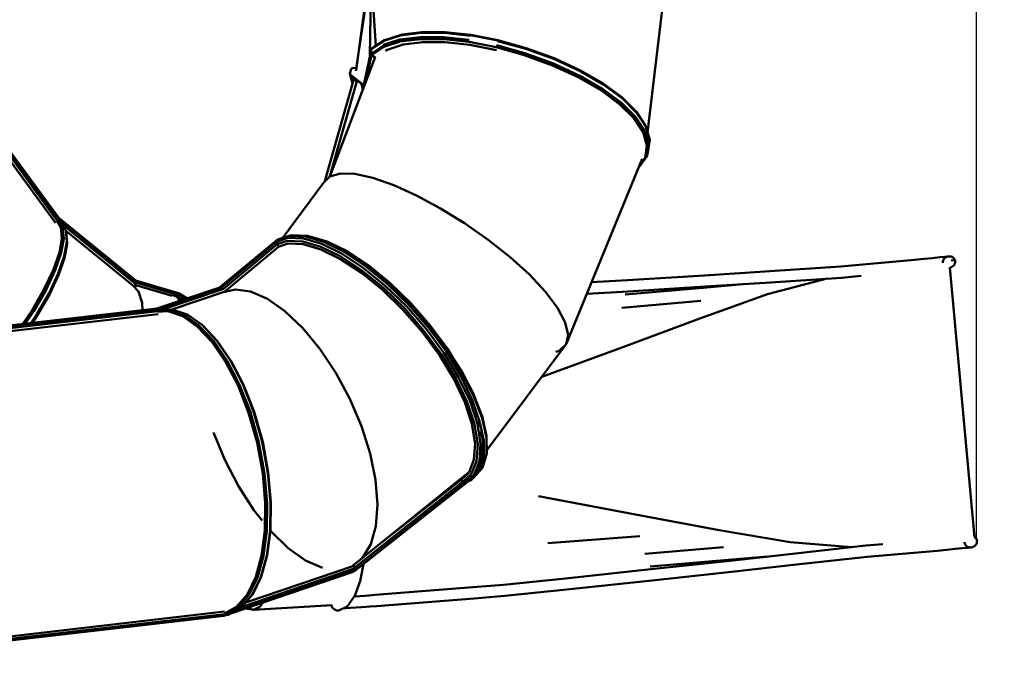
# Model space of a CAD drawing. Units: millimetres. Extents: x 39423 to 103250, y -2726 to 12670.
# Drawn here: x 97250 to 100011, y 6737 to 8513 of the extents above; entities that cross this region are included whole.
import ezdxf

# ---------------------------------------------------------------- set-up
doc = ezdxf.new("R2010")
doc.units = ezdxf.units.MM
doc.header["$LTSCALE"] = 10
doc.layers.add('Видимый контур (ГОСТ)', color=7, linetype='Continuous', lineweight=50)
doc.styles.get("Standard").update_dxf_attribs({"font": 'GOST Common Italic.ttf'})
doc.dimstyles.get("Standard").update_dxf_attribs({"dimtxt": 250, "dimasz": 150, "dimexe": 0.18, "dimexo": 0.0625, "dimgap": 40, "dimtad": 1, "dimtoh": 1, "dimdec": 0, "dimzin": 0, "dimdsep": 46, "dimtxsty": 'Standard', "dimcen": 0.09, "dimadec": 0, "dimazin": 0, "dimtfac": 1, "dimtdec": 0, "dimtofl": 0, "dimtmove": 0, "dimatfit": 3, "dimfxl": 1, "dimtolj": 1, "dimtzin": 0, "dimarcsym": 0})

# ---------------------------------------------------------------- blocks, each defined once
blk = doc.blocks.new('*D49')
at = {"color": 0, "lineweight": -2, "transparency": 16777216}
for p, q in [((98450.1, 10895.9), (103224.8, 10895.9)), ((103224.6, -1473.8), (103224.6, 10745.9)), ((93304, -1623.8), (103224.8, -1623.8))]:
    blk.add_line(p, q, dxfattribs=at)
at = {"color": 0, "transparency": 16777216}
for points in [[(103199.6, 10745.9), (103249.6, 10745.9), (103224.6, 10895.9)], [(103199.6, -1473.8), (103249.6, -1473.8), (103224.6, -1623.8)]]:
    blk.add_solid(points, dxfattribs=at)
at = {"layer": 'Defpoints', "color": 0, "transparency": 16777216}
for p in [(98450, 10895.9), (103224.6, 10895.9), (93303.9, -1623.8)]:
    blk.add_point(p, dxfattribs=at)
at = {"color": 0, "transparency": 16777216, "insert": (103059.6, 4636.1), "char_height": 250, "attachment_point": 5, "rotation": 90}
blk.add_mtext('\\A1;12520', dxfattribs=at)
blk = doc.blocks.new('*D50')
at = {"color": 0, "lineweight": -2, "transparency": 16777216}
for p, q in [((90862.7, 6082), (90862.7, 12341.4)), ((101742.7, 12341.2), (91012.7, 12341.2)), ((101892.7, 7440.7), (101892.7, 12341.4))]:
    blk.add_line(p, q, dxfattribs=at)
at = {"color": 0, "transparency": 16777216}
for points in [[(91012.7, 12366.2), (91012.7, 12316.2), (90862.7, 12341.2)], [(101742.7, 12366.2), (101742.7, 12316.2), (101892.7, 12341.2)]]:
    blk.add_solid(points, dxfattribs=at)
at = {"layer": 'Defpoints', "color": 0, "transparency": 16777216}
for p in [(90862.7, 12341.2), (101892.7, 7440.6), (90862.7, 6082)]:
    blk.add_point(p, dxfattribs=at)
at = {"color": 0, "transparency": 16777216, "insert": (96377.7, 12506.2), "char_height": 250, "attachment_point": 5}
blk.add_mtext('\\A1;11030', dxfattribs=at)
blk = doc.blocks.new('*D51')
at = {"color": 0, "lineweight": -2, "transparency": 16777216}
for p, q in [((97602.7, 10136), (102723.9, 10136)), ((102723.7, 9986), (102723.7, 45.5)), ((94235.7, -104.5), (102723.9, -104.5))]:
    blk.add_line(p, q, dxfattribs=at)
at = {"color": 0, "transparency": 16777216}
for points in [[(102698.7, 9986), (102748.7, 9986), (102723.7, 10136)], [(102698.7, 45.5), (102748.7, 45.5), (102723.7, -104.5)]]:
    blk.add_solid(points, dxfattribs=at)
at = {"layer": 'Defpoints', "color": 0, "transparency": 16777216}
for p in [(97602.7, 10136), (94235.6, -104.5), (102723.7, -104.5)]:
    blk.add_point(p, dxfattribs=at)
at = {"color": 0, "transparency": 16777216, "insert": (102558.7, 4896.9), "char_height": 250, "attachment_point": 5, "rotation": 90}
blk.add_mtext('\\A1;10240', dxfattribs=at)
blk = doc.blocks.new('*D52')
at = {"color": 0, "lineweight": -2, "transparency": 16777216}
for p, q in [((91862.7, 6082), (91862.7, 11920.1)), ((92012.7, 11920), (99782.4, 11920)), ((99932.4, 7045.4), (99932.4, 11920.1))]:
    blk.add_line(p, q, dxfattribs=at)
at = {"color": 0, "transparency": 16777216}
for points in [[(92012.7, 11945), (92012.7, 11895), (91862.7, 11920)], [(99782.4, 11945), (99782.4, 11895), (99932.4, 11920)]]:
    blk.add_solid(points, dxfattribs=at)
at = {"layer": 'Defpoints', "color": 0, "transparency": 16777216}
for p in [(99932.4, 11920), (99932.4, 7045.4), (91862.7, 6082)]:
    blk.add_point(p, dxfattribs=at)
at = {"color": 0, "transparency": 16777216, "insert": (95897.5, 12086.6), "char_height": 250, "attachment_point": 5}
blk.add_mtext('\\A1;8070', dxfattribs=at)

msp = doc.modelspace()

# ---------------------------------------------------------------- linework, layer by layer
at = {"layer": 'Видимый контур (ГОСТ)'}
for p, q in [((98235.2, 8652.9), (98192.9, 8369.7)), ((98235.2, 8652.9), (98232.1, 8410.4)), ((98248.5, 8439.7), (98235.2, 8652.9)), ((98214.7, 8331.2), (98234.1, 8419.3)), ((98236.3, 8413.9), (98219.4, 8336.1)), ((98236.3, 8413.9), (98246.3, 8406.9)), ((98187.9, 8350), (98105.8, 8060)), ((98196.3, 8343.1), (98119.7, 8074.2)), ((98215.5, 8328.4), (98176.9, 8359.8)), ((98184, 8336.4), (98178.6, 8357.7)), ((98178.6, 8357.7), (98216, 8327.1)), ((98194.4, 8336.4), (98191.7, 8346.9)), ((98217.3, 8342.9), (98214.7, 8331.2)), ((98212.4, 8317.7), (98208.7, 8333)), ((98212.4, 8317.7), (98208.7, 8333)), ((98210.3, 8331.7), (98213.1, 8319.8)), ((98214.7, 8331.2), (98215.5, 8328.4)), ((97196.1, 8176.3), (97361.8, 7951.1)), ((97361.5, 7955.2), (97196.6, 8179.2)), ((97361.5, 7955.2), (97196.6, 8179.2)), ((97186.7, 8165.7), (97350, 7944)), ((97193.1, 8170.2), (97356.3, 7948.5)), ((97360.2, 7954), (97577.5, 7777.4)), ((97575.6, 7781.7), (97360.4, 7956.5)), ((97357.9, 7948.7), (97358.1, 7949.4)), ((97364.1, 7943.4), (97575.6, 7771.5)), ((97571.3, 7764.9), (97379.4, 7920.8)), ((97814.4, 7761.9), (97970.4, 7890.7)), ((97820.2, 7758), (97972.3, 7883.7)), ((97976, 7876.4), (97825.1, 7751.6)), ((97970.4, 7890.7), (97970.8, 7895.4)), ((97970.4, 7890.7), (97972.3, 7883.7)), ((97976, 7876.4), (97972.3, 7883.7)), ((97976.3, 7876.1), (97976, 7876.4)), ((99838.3, 7831.3), (99838.3, 7831.3)), ((99926.9, 7062.7), (99858.5, 7818.5)), ((99926.9, 7062.7), (99858.5, 7818.5)), ((99861.6, 7837.6), (99871.6, 7838.7)), ((97573.8, 7764.2), (97575.4, 7769.2)), ((97574, 7782), (97690.6, 7747)), ((97575.4, 7769.2), (97575.5, 7771.3)), ((97575.4, 7769.2), (97677.5, 7738.6)), ((97575.7, 7776.8), (97575.5, 7777.3)), ((97575.6, 7774.8), (97575.7, 7776.8)), ((97685.5, 7743.9), (97575.7, 7776.8)), ((97810.9, 7762.6), (97634.4, 7703.4)), ((97638, 7702.4), (97816.2, 7762.2)), ((97645, 7698.6), (97822.3, 7758.2)), ((97826.3, 7751.2), (97676.6, 7701)), ((97685.4, 7743.8), (97685.5, 7743.9)), ((97685.5, 7743.9), (97690.6, 7747)), ((97687.3, 7742.9), (97685.5, 7743.9)), ((97719.2, 7731.8), (97718.6, 7732.8)), ((97825.1, 7751.6), (97824, 7752.8)), ((97854.6, 7757.2), (97824.9, 7750)), ((97825.3, 7751.3), (97825.1, 7751.6)), ((97826.4, 7751.3), (97826.2, 7751.6)), ((97594.2, 7698.8), (97593, 7719.4)), ((98938.8, 7705.1), (99159.8, 7724.8)), ((97640.2, 7701.9), (96858.9, 7612.1)), ((97637.7, 7695.8), (96889.7, 7609.9)), ((96904.2, 7603.6), (97638.2, 7688)), ((97638, 7702.4), (97636.5, 7702.5)), ((97638.4, 7702), (97638, 7702.4)), ((97642.9, 7698.4), (97641.3, 7699.7)), ((97642.5, 7698.3), (97642.1, 7698.8)), ((97642.5, 7698.3), (97642.1, 7698.8)), ((97842.9, 7555.9), (97842.1, 7557.3)), ((98189.6, 6977.4), (98493.6, 7218.3)), ((98499.5, 7215.6), (98191.2, 6971.4)), ((98488, 7223.7), (98246, 7032.3)), ((98486.3, 7226.1), (98488, 7223.7)), ((98488, 7223.7), (98493.6, 7218.3)), ((98499.5, 7215.6), (98493.6, 7218.3)), ((98523.1, 7230.3), (98522.9, 7230.3)), ((98430, 7157.9), (98431, 7157.9)), ((97953.1, 7083.5), (97953, 7082.5)), ((97953.1, 7083.5), (97953.1, 7083.5)), ((98731.3, 7045.8), (98988.8, 7065.7)), ((99002.5, 7016.2), (99223.1, 7034.2)), ((97850.1, 6853.8), (98187.8, 6968.3)), ((97873.6, 6867.8), (98188.1, 6974.5)), ((97883.6, 6879.5), (98186.4, 6982.2)), ((98185.1, 6984.1), (98184.8, 6984.5)), ((98186.3, 6985), (98185.1, 6984.1)), ((98185.1, 6984.1), (98185.7, 6983.3)), ((98186.4, 6982.1), (98189.6, 6977.4)), ((98191.2, 6971.4), (98189.6, 6977.4)), ((98190, 6967.8), (98191.2, 6971.4)), ((97048.9, 6757.2), (97825, 6847.2)), ((97066.2, 6766.4), (97824.3, 6854.3)), ((97872.9, 6867.1), (97872.9, 6867.1)), ((97031.8, 6751), (97822, 6842.6)), ((97825.1, 6844.7), (97823.3, 6842.4))]:
    msp.add_line(p, q, dxfattribs=at)
at = {"layer": 'Видимый контур (ГОСТ)', "flags": 128}
for points in [[(99010.4, 8197), (99059, 8604), (98989.8, 9050.9)], [(99010.4, 8197), (99059, 8604), (98989.8, 9050.9)], [(98210.7, 8712.7), (98226, 8613.2), (98193, 8371.1)], [(98210.7, 8712.7), (98226, 8613.2), (98193, 8371.1)], [(98984.3, 8096.6), (98985.5, 8098), (99008.6, 8129.3), (99011.7, 8141.2), (99016.6, 8175.9), (99015.8, 8178.5), (99004.9, 8215.8), (98979.1, 8254.7), (98977.5, 8256.4), (98938.1, 8295.5), (98886, 8334), (98822.4, 8370.8), (98748.8, 8404.8), (98669.8, 8433.6), (98591.1, 8455.5), (98514.8, 8470.3), (98443.1, 8477.9), (98378.1, 8478.3), (98321.4, 8471.2), (98319.4, 8470.7), (98272.8, 8455.8), (98238.3, 8432.9), (98236.6, 8431), (98234.1, 8419.3), (98217.3, 8342.9)], [(98513.3, 8468), (98441.1, 8475.7), (98375.2, 8476.1), (98318, 8468.9), (98271.1, 8453.9), (98236.6, 8431)], [(98984.3, 8096.6), (98985.5, 8098), (99008.6, 8129.3), (99011.7, 8141.2), (99016.6, 8175.9), (99015.8, 8178.5), (99004.9, 8215.8), (98979.1, 8254.7), (98977.5, 8256.4), (98938.1, 8295.5), (98886, 8334), (98822.4, 8370.8), (98748.8, 8404.8), (98669.8, 8433.6), (98591.1, 8455.5), (98514.8, 8470.3), (98443.1, 8477.9), (98378.1, 8478.3), (98321.4, 8471.2), (98319.4, 8470.7), (98272.8, 8455.8)], [(98319.4, 8470.7), (98376.6, 8477.9), (98442, 8477.5), (98514.1, 8469.8), (98590.6, 8454.9), (98669.7, 8432.9), (98749.4, 8403.9), (98823.5, 8369.8), (98887.2, 8332.8), (98939.5, 8294.1), (98979.1, 8254.7)], [(98510.2, 8453.2), (98438.3, 8461), (98372.9, 8461.4), (98315.8, 8454.2), (98269, 8439.3), (98234.4, 8416.4), (98215.5, 8328.4)], [(98272.8, 8455.8), (98238.3, 8432.9), (98236.6, 8431), (98217.3, 8342.9)], [(98236.3, 8413.9), (98270.6, 8436.7), (98316.9, 8451.5), (98373.5, 8458.6), (98438.8, 8458.2), (98510.5, 8450.5), (98586.4, 8435.7), (98664.9, 8413.7), (98744.1, 8384.9), (98817.8, 8350.9), (98881.2, 8314.1), (98933, 8275.6), (98972.5, 8236.4), (98998, 8197.8), (99008.9, 8160.7), (99004, 8126.3), (98987, 8103.1)], [(98510.5, 8456.2), (98438.2, 8464), (98372.6, 8464.4), (98315.5, 8457.2), (98268.7, 8442.3)], [(98275.7, 8426), (98279.9, 8428.8), (98325, 8443.2), (98379.9, 8450.2), (98443, 8449.8), (98512.5, 8442.3), (98586.5, 8427.9), (98587.3, 8427.7)], [(99016.6, 8175.9), (99005.5, 8213.2), (98979.5, 8252.2), (98939.9, 8291.7), (98887.6, 8330.6), (98823.6, 8367.7), (98749.1, 8401.9), (98669.3, 8431), (98590.1, 8453)], [(98984.4, 8096.9), (99006.7, 8127.3), (99011.8, 8161.8), (99000.7, 8199.1), (98975, 8238), (98935.3, 8277.4), (98883.2, 8316.1), (98819.5, 8353.1), (98745.4, 8387.3), (98665.9, 8416.3), (98586.8, 8438.3)], [(99008.6, 8129.3), (99013.3, 8164), (99002.7, 8201.4), (98976.6, 8240.4), (98937, 8279.9), (98884.7, 8318.7), (98820.6, 8355.8), (98746.3, 8390.1), (98666.6, 8419.2), (98587.2, 8441.3)], [(98246.6, 8407.5), (98119.5, 8073.8), (98101.8, 8056), (97986.6, 7900.7)], [(98193.9, 8377.2), (98183.5, 8377.6), (98180.9, 8376.5), (98179, 8374.3), (98176.1, 8362.5), (98176.9, 8359.8), (98183.5, 8334.2)], [(98179, 8374.3), (98176.1, 8362.5), (98183.5, 8334.2)], [(98559.6, 7306.6), (98782, 7603.1), (98995, 8122.7)], [(98753, 7581.8), (98762.9, 7584.7), (98782, 7603.1), (98995, 8122.7)], [(98679.1, 7798.5), (98624.9, 7847.8), (98563.7, 7896.3), (98497.6, 7942.4), (98429.9, 7984.2), (98362.8, 8020.1), (98298.7, 8048.9), (98240.6, 8069.3), (98190, 8080.5), (98149.3, 8082), (98119.5, 8073.8), (98101.8, 8056), (97986.6, 7900.7)], [(98753, 7581.8), (98762.9, 7584.7), (98782, 7603.1), (98787.4, 7630.1), (98779.6, 7664.5), (98758.1, 7705.1), (98724.3, 7750.4), (98679.1, 7798.5), (98624.9, 7847.8), (98563.7, 7896.3), (98497.6, 7942.4), (98429.9, 7984.2), (98362.8, 8020.1), (98298.7, 8048.9), (98240.6, 8069.3), (98190, 8080.5), (98149.3, 8082), (98119.5, 8073.8), (98101.8, 8056)], [(97354.9, 7948.2), (97365.3, 7931.8), (97368, 7900.6), (97361.1, 7860.4), (97344.6, 7812.6), (97318.8, 7758.3), (97284.7, 7699.2), (97258.4, 7660.2)], [(97261.4, 7660.5), (97286.8, 7698.2), (97321.3, 7757.7), (97347.1, 7812.2), (97363.7, 7860.3), (97370.7, 7900.7), (97367.8, 7932), (97357.1, 7948.9)], [(97359.4, 7948.3), (97370.4, 7931), (97373.3, 7899.6), (97366.2, 7859.1), (97349.5, 7810.8), (97323.8, 7756.1), (97289.2, 7696.4), (97265.2, 7660.9)], [(97285.4, 7663.3), (97299.1, 7683.7), (97333.5, 7742.9), (97359.1, 7797.1), (97375.6, 7845), (97382.7, 7885.2), (97382.9, 7887.8), (97380, 7919.1), (97379.1, 7921.9), (97368.1, 7939.2)], [(97361.5, 7950.7), (97361.8, 7951.1), (97361.8, 7951.2)], [(97361.5, 7950.7), (97361.8, 7951.1), (97361.8, 7951.2)], [(97379.1, 7921.9), (97382, 7890.5), (97374.8, 7849.9), (97358.1, 7801.6), (97332.5, 7746.9), (97297.8, 7687.2), (97281.2, 7662.8)], [(98470.5, 7556.3), (98450.1, 7589.9), (98401, 7656.1), (98346.7, 7718.7), (98288.2, 7775.4), (98228.6, 7824.1), (98169.7, 7862.9), (98113.8, 7890.3), (98108.4, 7892.2), (98057.1, 7907.3), (98013, 7909.3), (98006, 7907.1), (97970.8, 7895.4), (97809.9, 7762.3)], [(97994.3, 7903.2), (97973.7, 7896.6), (97970.8, 7895.4), (97809.9, 7762.3)], [(97970.4, 7890.7), (98001.5, 7901.4), (98045.8, 7899.5), (98097.3, 7884.3), (98154.2, 7856.4), (98214, 7816.9), (98274.8, 7767.4), (98334.2, 7709.8), (98389.5, 7646.2), (98439, 7578.9), (98480.7, 7510.5), (98512.6, 7443.6), (98533.2, 7380.5), (98542.4, 7323.9), (98539.1, 7275.8), (98524, 7238.4), (98499.5, 7215.6)], [(97974, 7896.4), (97973.7, 7896.6), (97973.1, 7896.1)], [(98006, 7907.1), (98050.9, 7905.3), (98102.3, 7890), (98159.4, 7862), (98219.5, 7822.4), (98280.5, 7772.8), (98339.9, 7715), (98395.5, 7651.1), (98445.3, 7583.6), (98486.9, 7515), (98518.9, 7447.7), (98531.6, 7409.2)], [(98470.5, 7556.3), (98450.1, 7589.9), (98401, 7656.1), (98346.7, 7718.7), (98288.2, 7775.4), (98228.6, 7824.1), (98169.7, 7862.9), (98113.8, 7890.3), (98108.4, 7892.2), (98057.1, 7907.3), (98013, 7909.3)], [(97382.9, 7887.8), (97376, 7847.4), (97359.3, 7799.3), (97333.3, 7744.7), (97298.9, 7685.2), (97284, 7663.1)], [(97972.3, 7883.7), (98000, 7893.6), (98043.7, 7891.7), (98094.5, 7876.6), (98150.6, 7849.1), (98209.7, 7810.1), (98269.8, 7761.2), (98328.5, 7704.2), (98383.4, 7641.3), (98432.4, 7574.8), (98473.2, 7507.2), (98504.7, 7441.1), (98525.2, 7378.9), (98534.3, 7323.1), (98531.1, 7275.8), (98516, 7238.9), (98493.6, 7218.3)], [(97976, 7876.4), (98002.1, 7885.7), (98044.9, 7883.8), (98094.4, 7869), (98149.7, 7842), (98207.9, 7803.7), (98267, 7755.6), (98324.6, 7699.5), (98378.6, 7637.7), (98426.7, 7572.3), (98467, 7506), (98497.8, 7441.1), (98518, 7380.1), (98526.8, 7325.4), (98523.6, 7279.1), (98509.2, 7243), (98488, 7223.7)], [(98108.4, 7892.2), (98165.1, 7864.4), (98224.9, 7825), (98285.4, 7775.7), (98344.4, 7718.2), (98399.8, 7654.8), (98449.2, 7587.6), (98472.9, 7548.6)], [(99838.3, 7831.3), (99838.2, 7832.1), (99838.3, 7835.3), (99839.1, 7838.3), (99840.6, 7841.2), (99842.4, 7843.7), (99845, 7845.9), (99847.8, 7847.6), (99851.1, 7848.9), (99854.4, 7849.5), (99853.4, 7849.4), (99844.9, 7848.6), (99830, 7847), (99809.7, 7845), (99786, 7842.6), (99759.1, 7839.8), (99552.1, 7821.2), (99353.2, 7808.2), (99169.9, 7796.3), (98954.3, 7782.9), (98853.2, 7776.9)], [(99786, 7842.6), (99759.1, 7839.8), (99552.1, 7821.2), (99353.2, 7808.2), (99169.9, 7796.3), (98954.3, 7782.9), (98853.2, 7776.9)], [(99858.5, 7818.5), (99860.5, 7818.8), (99863.7, 7820.1), (99866.6, 7821.8), (99869.1, 7824), (99871.1, 7826.6), (99872.3, 7829.4), (99873.3, 7832.5), (99873.3, 7835.7), (99872.8, 7838.8), (99871.4, 7841.6), (99869.7, 7844.1), (99867.1, 7846.2), (99864.6, 7847.9), (99861.5, 7849), (99858.1, 7849.6), (99854.4, 7849.5), (99853.4, 7849.4), (99844.9, 7848.6), (99830, 7847), (99809.7, 7845), (99786, 7842.6)], [(98559.6, 7306.6), (98782, 7603.1), (98787.4, 7630.1), (98779.6, 7664.5), (98758.1, 7705.1), (98724.3, 7750.4), (98679.1, 7798.5)], [(99514.4, 7787.2), (99347.2, 7743.6), (99156.9, 7675.4), (98933.4, 7592.3), (98713.7, 7512.2)], [(98840.1, 7744.6), (98956.4, 7751.5), (99172.2, 7765), (99355.4, 7776.8), (99554.7, 7789.9), (99609.8, 7794.8)], [(98840.1, 7744.6), (98956.4, 7751.5), (99172.2, 7765), (99355.4, 7776.8), (99554.7, 7789.9), (99609.8, 7794.8)], [(97594.2, 7698.8), (97593, 7719.4), (97583.5, 7750.8), (97569.9, 7765.2)], [(97593, 7719.4), (97583.5, 7750.8), (97569.9, 7765.2)], [(97571.2, 7764.8), (97571.3, 7764.9), (97575.6, 7771.5), (97576.5, 7774)], [(97719.3, 7731.9), (97718.6, 7732.8), (97695.3, 7746.3), (97574.8, 7782.3)], [(97719.3, 7731.9), (97718.6, 7732.8), (97695.3, 7746.3), (97574.8, 7782.3)], [(97577.4, 7777), (97577.5, 7777.4), (97577.5, 7777.8)], [(99277.2, 7771.7), (99166.5, 7761.9), (98947.3, 7743)], [(97699.3, 7725.1), (97692.1, 7735), (97678, 7741.5)], [(97679.5, 7743.6), (97694.1, 7736.9), (97701.9, 7726)], [(97681.8, 7744.6), (97696.8, 7737.6), (97704.4, 7726.9)], [(97690.6, 7747), (97711.2, 7735.6), (97714.6, 7730.3)], [(97707.6, 7728), (97703.5, 7734.3), (97702.3, 7734.9)], [(98186.7, 6985.2), (98211.5, 7004.5), (98234.7, 7042.6), (98248.8, 7093.2), (98253, 7154.1), (98247.8, 7223), (98232.5, 7297.3), (98208.3, 7374.1), (98175.7, 7450.4), (98136.4, 7523.4), (98091.9, 7590.3), (98043.4, 7648.5), (97993.8, 7695.9), (97944.5, 7730.6), (97897.5, 7751.3), (97854.6, 7757.2), (97825, 7750)], [(98175.7, 7450.4), (98136.4, 7523.4), (98091.9, 7590.3), (98043.4, 7648.5), (97993.8, 7695.9), (97944.5, 7730.6), (97897.5, 7751.3), (97854.6, 7757.2), (97825, 7750)], [(97636.8, 7703.1), (97635.8, 7703.5), (96845.8, 7612.7)], [(97636.8, 7703.1), (97635.8, 7703.5), (96845.8, 7612.7)], [(97824.5, 6848.8), (97858.3, 6867.4), (97888.4, 6902.7), (97912.1, 6951.5), (97928.3, 7011.6), (97937.6, 7081.3), (97938.7, 7158.5), (97931.6, 7241.2), (97915.7, 7327.5), (97891.8, 7411.4), (97862.1, 7487.3), (97827.4, 7553.7), (97789.2, 7609.2), (97748.8, 7652.3), (97707.1, 7681.6), (97665.6, 7695.7), (97637.2, 7693.8)], [(97637.7, 7696.3), (97666.5, 7698.2), (97708.3, 7684.1), (97750, 7654.6), (97791, 7611.3), (97829.1, 7555.4), (97864.1, 7488.7), (97894.2, 7412.4), (97918, 7328), (97934, 7241.2), (97941.2, 7158), (97939.9, 7080.4), (97930.8, 7010.4), (97914.3, 6949.9), (97890.5, 6900.8), (97860.1, 6865.3), (97823.7, 6845.3)], [(97825.7, 6844.2), (97862.4, 6864.3), (97892.9, 6900), (97916.5, 6949.1), (97933.4, 7009.9), (97942.6, 7080.1), (97943.8, 7158), (97936.6, 7241.4), (97920.6, 7328.4), (97896.7, 7413.1), (97866.4, 7489.6), (97831.5, 7556.6), (97792.9, 7612.6), (97752, 7656.1), (97710, 7685.6), (97668.3, 7699.8), (97638.5, 7697.8)], [(97641.5, 7699.8), (97640.2, 7701.9), (97639.7, 7702.1)], [(97641.5, 7699.8), (97640.2, 7701.9), (97639.7, 7702.1)], [(97825, 6844.1), (97825.7, 6844.2), (97834.9, 6845.4), (97871.7, 6865.6), (97872.9, 6867.1), (97903.5, 6902.7), (97927.1, 6951.7), (97943.8, 7012.2), (97953.1, 7082.3), (97953.1, 7083.5), (97954.3, 7160.7), (97947.1, 7243.5), (97931.3, 7329.7), (97907.5, 7413.6), (97877.7, 7489.5), (97842.9, 7555.9), (97877, 7490.5), (97842.1, 7557.3), (97803.7, 7613.1), (97762.8, 7656.4), (97721.1, 7685.9), (97719.2, 7686.9), (97677.2, 7701), (97647.6, 7699)], [(97825, 6844.1), (97825.7, 6844.2), (97834.9, 6845.4), (97871.7, 6865.6), (97901.9, 6901.3), (97903.5, 6902.7), (97927.1, 6951.7), (97943.8, 7012.2), (97953.1, 7082.3), (97954.2, 7159.9), (97954.3, 7160.7), (97947.1, 7243.5), (97931.3, 7329.7), (97907.5, 7413.6), (97877.7, 7489.5), (97877, 7490.5), (97842.1, 7557.3), (97803.7, 7613.1), (97762.8, 7656.4), (97721.1, 7685.9), (97719.2, 7686.9), (97677.2, 7701), (97647.6, 7699)], [(97719.2, 7686.9), (97761.3, 7657.4), (97802, 7613.9), (97840.8, 7557.9), (97875.7, 7491), (97905.8, 7414.4), (97929.7, 7329.8), (97945.9, 7242.8), (97952.9, 7159.3), (97951.9, 7081.5), (97942.5, 7011.2), (97925.8, 6950.5), (97901.9, 6901.3)], [(98454.6, 7580), (98491, 7523.6), (98524.6, 7459), (98547.3, 7398.6)], [(98523.9, 7460.7), (98490.7, 7525), (98458.3, 7575.1)], [(98523.9, 7460.7), (98490.7, 7525), (98458.3, 7575.1)], [(98559, 7294.7), (98558.8, 7341.8), (98546.9, 7396.5), (98523.7, 7457), (98490.3, 7521.8), (98472.6, 7548.9)], [(98546.8, 7400.7), (98524.6, 7459), (98523.9, 7460.7)], [(98186.7, 6985.2), (98211.5, 7004.5), (98234.7, 7042.6), (98248.8, 7093.2), (98253, 7154.1), (98247.8, 7223), (98232.5, 7297.3), (98208.3, 7374.1), (98175.7, 7450.4)], [(97906.9, 7414.2), (97931.1, 7329.9), (97947, 7243.1), (97954.2, 7159.9)], [(98506.1, 7218.6), (98515.5, 7222.1), (98539.8, 7248.7), (98547.3, 7256.9), (98559, 7294.7), (98559.7, 7297.2), (98559.3, 7344.1), (98547.3, 7398.6), (98546.8, 7400.7)], [(98506.1, 7218.6), (98515.5, 7222.1), (98523.1, 7230.3), (98547.3, 7256.9), (98559, 7294.7), (98559.7, 7297.2), (98559.3, 7344.1), (98558.6, 7346.4), (98546.8, 7400.7)], [(98529.6, 7413.2), (98539, 7388.2), (98539.7, 7385)], [(98535.9, 7389), (98536.8, 7387), (98536.8, 7386.8)], [(98539.3, 7385.7), (98539.7, 7384.4), (98541.5, 7373.7)], [(98540.2, 7383.1), (98551.2, 7333.5), (98551.6, 7286.4), (98539.8, 7248.7)], [(97793.4, 7356.2), (97824.9, 7279.4), (97863.1, 7205.9), (97906.6, 7138.4), (97929.8, 7109.5)], [(98542.6, 7359.8), (98548.5, 7332.5), (98548.5, 7329.5)], [(98548.7, 7320.4), (98549, 7285.5), (98537.4, 7247.9), (98513.1, 7221.4), (98506.6, 7219)], [(98548.7, 7329.4), (98549, 7327.6), (98545.8, 7279.4), (98530.5, 7241.7)], [(98186.7, 6985.2), (98211.5, 7004.5), (98508.1, 7243.7)], [(98187.2, 6967.6), (98190, 6967.8), (98503.6, 7216.1), (98530.5, 7241.7), (98532, 7244.4)], [(98187.2, 6967.6), (98190, 6967.8), (98503.6, 7216.1), (98530.5, 7241.7), (98532, 7244.4)], [(98538.5, 7260.9), (98534.7, 7248.4), (98532.7, 7246.2)], [(98514.1, 7226.2), (98510.3, 7222), (98509.4, 7221.7)], [(99582.6, 7034.7), (99410.7, 7048.2), (99211.1, 7082.2), (98976.4, 7126.3), (98704.7, 7177.4)], [(97953.7, 7079.7), (98002.7, 7031.9), (98051.6, 6997), (98098.6, 6976.3)], [(98154.9, 6862.2), (98156, 6862.3), (98165.5, 6863.3), (98177.7, 6864.3), (98193.3, 6865.4), (98207.9, 6866.4), (98221.2, 6867.3), (98232.6, 6868.1), (98250.3, 6869.5), (98524.1, 6891), (98610.1, 6898.2), (98784.1, 6916), (99031.9, 6942.2), (99246.1, 6965.5), (99428.4, 6985.7), (99626.1, 7007.9), (99822.6, 7024.4), (99849.4, 7027.1), (99873.2, 7029.6), (99893.5, 7031.6), (99908.3, 7033.1), (99916.8, 7034), (99917.9, 7034.1), (99921.6, 7034.8), (99924.6, 7036), (99927.6, 7037.8), (99930, 7040), (99932.1, 7042.5), (99933.4, 7045.4), (99934.1, 7048.4), (99934.3, 7051.6), (99933.8, 7054.8), (99932.5, 7057.6), (99930.5, 7060.1), (99928.2, 7062.2), (99926.9, 7062.9)], [(98154.9, 6862.2), (98156, 6862.3), (98165.5, 6863.3), (98177.7, 6864.3), (98193.3, 6865.4), (98207.9, 6866.4), (98221.2, 6867.3), (98232.6, 6868.1), (98250.3, 6869.5), (98524.1, 6891), (98610.1, 6898.2), (98784.1, 6916), (99031.9, 6942.2), (99246.1, 6965.5), (99428.4, 6985.7), (99626.1, 7007.9), (99822.6, 7024.4), (99849.4, 7027.1), (99873.2, 7029.6), (99893.5, 7031.6), (99908.3, 7033.1), (99916.8, 7034), (99917.9, 7034.1), (99914.3, 7034.1), (99911, 7034.7), (99908, 7035.8), (99905, 7037.4), (99902.9, 7039.6), (99901, 7042.1), (99899.8, 7044.9), (99899.1, 7048), (99899.1, 7048.3)], [(99670.4, 7043.2), (99622.9, 7039.2), (99424.9, 7017), (99242.4, 6996.7), (99028.2, 6973.4), (98780.2, 6947.1), (98606.7, 6929.4), (98520.8, 6922.3), (98247, 6900.7), (98229.3, 6899.4), (98218, 6898.5), (98204.7, 6897.6), (98190.2, 6896.6), (98188.2, 6896.4)], [(99670.4, 7043.2), (99622.9, 7039.2), (99424.9, 7017), (99242.4, 6996.7), (99028.2, 6973.4), (98780.2, 6947.1), (98606.7, 6929.4), (98520.8, 6922.3), (98247, 6900.7), (98229.3, 6899.4), (98218, 6898.5), (98204.7, 6897.6), (98190.2, 6896.6), (98188.2, 6896.4)], [(98124.4, 6871.8), (98124.4, 6871.5), (98125, 6868.5), (98126.4, 6865.7), (98128.4, 6863.3), (98130.4, 6861.3), (98132.9, 6859.7), (98135.1, 6858.6), (98137.8, 6857.5), (98140.6, 6857.1), (98143.5, 6857.2), (98146.3, 6858), (98166.3, 6867.7), (98168.5, 6869), (98170.7, 6870.8), (98172.2, 6872.9), (98189.8, 6898.8), (98190.8, 6901.2), (98205.1, 6942.1), (98205.6, 6944.4), (98213.9, 6986.7)], [(98124.4, 6871.8), (98124.4, 6871.5), (98125, 6868.5), (98126.4, 6865.7), (98128.4, 6863.3), (98130.4, 6861.3), (98132.9, 6859.7), (98135.1, 6858.6), (98137.8, 6857.5), (98140.6, 6857.1), (98143.5, 6857.2), (98146.3, 6858), (98166.3, 6867.7), (98168.5, 6869), (98170.7, 6870.8), (98172.2, 6872.9), (98189.8, 6898.8), (98190.8, 6901.2), (98205.1, 6942.1), (98205.6, 6944.4), (98213.9, 6986.7)], [(99017.7, 6980.3), (99236.5, 6998.7), (99346.9, 7008.3)], [(97839.3, 6847.9), (98185.3, 6965.2), (98187.8, 6968.3), (98188.1, 6974.5), (98186.4, 6982.2), (98185.8, 6983.4)], [(97905.4, 6858.7), (97924.2, 6867.9), (97931.8, 6879.2)], [(97028.1, 6750.3), (97818.1, 6841.9), (97822, 6842.6), (97825, 6847.2), (97824.9, 6847.4)], [(97028.1, 6750.3), (97818.1, 6841.9), (97822, 6842.6), (97825, 6847.2), (97824.9, 6847.4)], [(97881.8, 6862.3), (97905.4, 6858.7), (98126.5, 6871.9)], [(97888.3, 6864.5), (97905.4, 6858.7), (98126.5, 6871.9)], [(97822.1, 6842.7), (97823.3, 6842.4), (97830.2, 6844.8)]]:
    msp.add_lwpolyline(points, dxfattribs=at)

# ---------------------------------------------------------------- dimensions: what is measured, and where the dimension line sits
dim = msp.add_linear_dim(base=(90862.7, 12341.2), p1=(101892.7, 7440.6), p2=(90862.7, 6082), dimstyle='Standard')
dim.commit()
dim.dimension.update_dxf_attribs({"geometry": '*D50', "text_midpoint": (96377.7, 12341.2), "dimtype": 160})
dim = msp.add_linear_dim(base=(99932.4, 11920), p1=(91862.7, 6082), p2=(99932.4, 7045.4), dimstyle='Standard')
dim.commit()
dim.dimension.update_dxf_attribs({"geometry": '*D52', "text_midpoint": (95897.5, 12086.6)})
dim = msp.add_linear_dim(base=(103224.6, 10895.9), p1=(93303.9, -1623.8), p2=(98450, 10895.9), angle=90, dimstyle='Standard')
dim.commit()
dim.dimension.update_dxf_attribs({"geometry": '*D49', "text_midpoint": (103059.6, 4636.1)})
dim = msp.add_linear_dim(base=(102723.6824, -104.4763), p1=(97602.6501, 10135.952), p2=(94235.6313, -104.4763), angle=90, dimstyle='Standard')
dim.commit()
dim.dimension.update_dxf_attribs({"geometry": '*D51', "text_midpoint": (102723.6824, 4896.858), "dimtype": 160})

doc.saveas('drawing.dxf')
